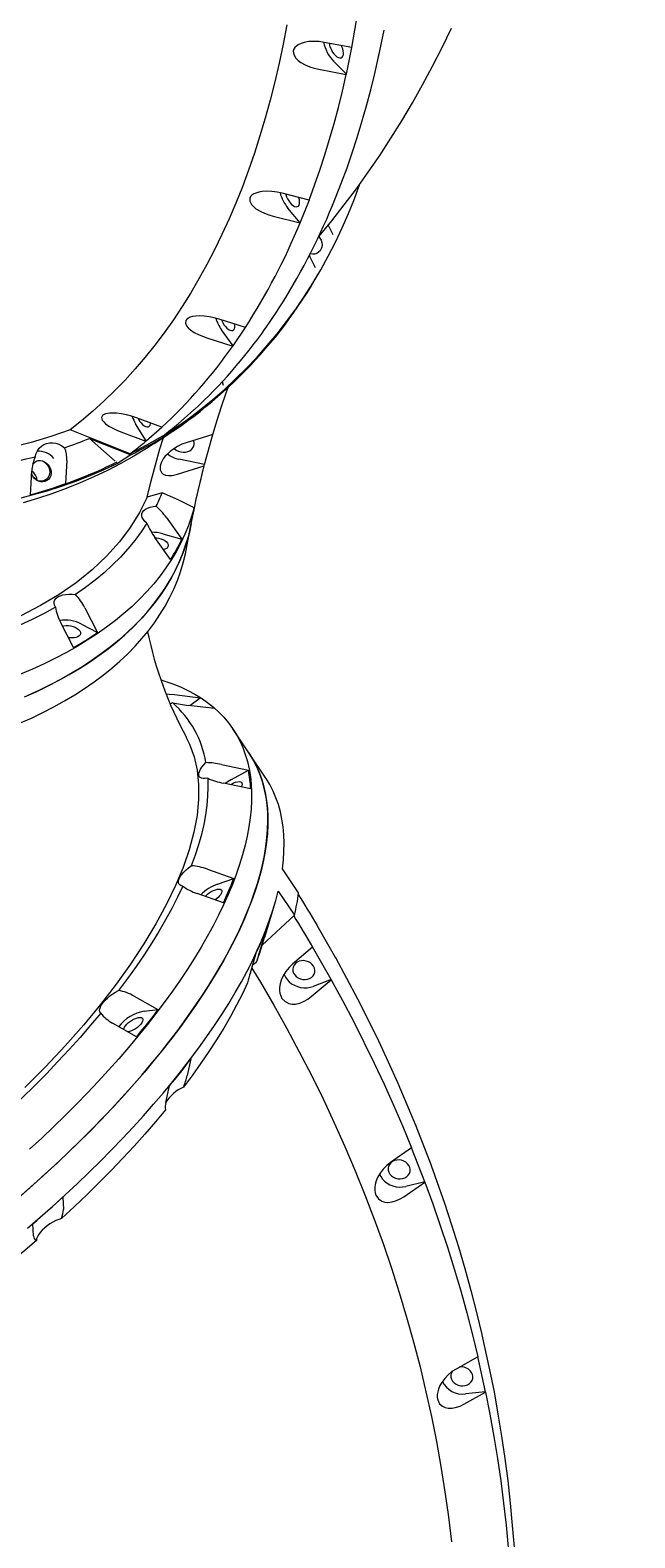
# Model space of a CAD drawing. Units: millimetres. Extents: x -7124 to 6246, y -7067 to 7308.
# Drawn here: x -1018 to -582, y -3734 to -2648 of the extents above; entities that cross this region are included whole.
import ezdxf

# ---------------------------------------------------------------- set-up
doc = ezdxf.new("R2010")
doc.units = ezdxf.units.MM
doc.styles.add('SLDTEXTSTYLE0', font='TXT', dxfattribs={"width": 0.75})
doc.dimstyles.new('SLDDIMSTYLE0', dxfattribs={"dimtxt": 3.5, "dimasz": 3.302, "dimexe": 0, "dimexo": 0.0625, "dimgap": 0.875, "dimtad": 1, "dimrnd": 1e-09, "dimzin": 12, "dimdsep": 46, "dimtxsty": 'SLDTEXTSTYLE0', "dimsah": 1, "dimcen": 0.09, "dimadec": 0, "dimazin": 3, "dimtfac": 1, "dimtofl": 0, "dimtmove": 0, "dimatfit": 3, "dimfxl": 0, "dimfrac": 2, "dimtolj": 1, "dimtzin": 12, "dimarcsym": 0})

# ---------------------------------------------------------------- blocks, each defined once
blk = doc.blocks.new('_D')
at = {"color": 7, "linetype": 'Continuous', "lineweight": 0}
for p, q in [((86, 5393.8), (-7120.9, 5393.8)), ((-7119.9, -5233.6), (-7119.9, 5393.8)), ((-1484, -5233.6), (-7120.9, -5233.6))]:
    blk.add_line(p, q, dxfattribs=at)
for points in [[(-7119.9, 5393.8), (-7120.4, 5390.5), (-7119.4, 5390.5)], [(-7119.9, -5233.6), (-7119.4, -5230.3), (-7120.4, -5230.3)]]:
    blk.add_solid(points, dxfattribs=at)
at = {"color": 7, "linetype": 'Continuous', "lineweight": 0, "insert": (-7124.4, -339.2, 0.1), "char_height": 3.5, "attachment_point": 1, "rotation": 90, "style": 'SLDTEXTSTYLE0'}
blk.add_mtext('10627,38', dxfattribs=at)

msp = doc.modelspace()

# ---------------------------------------------------------------- linework, layer by layer
at = {"color": 7, "linetype": 'Continuous', "lineweight": 15}
for p, q in [((-762.695, -2647.555), (-766.698, -2666.96)), ((-785.821, -2660.027), (-805.592, -2656.334)), ((-789.681, -2679.36), (-785.677, -2659.956)), ((-785.677, -2659.956), (-785.821, -2660.027)), ((-789.681, -2679.36), (-798.896, -2669.966)), ((-766.698, -2666.96), (-766.464, -2666.823)), ((-766.464, -2666.823), (-766.307, -2665.065)), ((-809.595, -2675.739), (-789.824, -2679.432)), ((-789.824, -2679.432), (-789.681, -2679.36)), ((-793.368, -2757.457), (-799.958, -2773.997)), ((-793.133, -2757.319), (-793.368, -2757.457)), ((-816.494, -2769.928), (-835.903, -2765.008)), ((-822.94, -2786.397), (-831.794, -2775.775)), ((-822.94, -2786.397), (-816.35, -2769.858)), ((-816.35, -2769.858), (-816.494, -2769.928)), ((-799.958, -2773.997), (-799.723, -2773.859)), ((-799.723, -2773.859), (-799.659, -2773.247)), ((-842.492, -2781.548), (-823.083, -2786.468)), ((-823.083, -2786.468), (-822.94, -2786.397)), ((-802.804, -2788.015), (-799.509, -2794.792)), ((-815.694, -2811.022), (-816.27, -2809.513)), ((-811.954, -2818.715), (-815.694, -2811.022)), ((-862.452, -2861.729), (-881.328, -2855.788)), ((-839.327, -2849.258), (-848.375, -2862.611)), ((-839.092, -2849.119), (-839.327, -2849.258)), ((-871.357, -2875.012), (-879.677, -2863.368)), ((-871.357, -2875.012), (-862.309, -2861.659)), ((-862.309, -2861.659), (-862.452, -2861.729)), ((-848.375, -2862.611), (-848.139, -2862.472)), ((-848.139, -2862.472), (-848.106, -2862.215)), ((-890.375, -2869.141), (-871.5, -2875.082)), ((-871.5, -2875.082), (-871.357, -2875.012)), ((-879.11, -2900.578), (-878.567, -2903.366)), ((-878.081, -2906.786), (-877.841, -2907.09)), ((-877.953, -2906.517), (-877.841, -2907.09)), ((-899.677, -2921.172), (-911.007, -2931.078)), ((-899.442, -2921.032), (-899.677, -2921.172)), ((-898.531, -2920.627), (-898.61, -2920.221)), ((-933.989, -2943.479), (-941.612, -2931.041)), ((-922.802, -2933.642), (-940.982, -2926.907)), ((-911.007, -2931.078), (-910.771, -2930.939)), ((-903.646, -2927.522), (-902.711, -2926.831)), ((-897.906, -2923.836), (-898.016, -2923.269)), ((-945.574, -2952.676), (-988.858, -2935.512)), ((-974.889, -2941.614), (-945.171, -2953.387)), ((-956.338, -2958.118), (-974.889, -2941.614)), ((-952.311, -2936.813), (-934.132, -2943.549)), ((-933.989, -2943.479), (-922.66, -2933.572)), ((-931.31, -2946.992), (-921.81, -2940.777)), ((-928.212, -2945.36), (-918.713, -2939.146)), ((-922.66, -2933.572), (-922.802, -2933.642)), ((-921.81, -2940.777), (-921.597, -2939.595)), ((-885.886, -2938.724), (-905.269, -2944.739)), ((-891.91, -2960.505), (-885.913, -2938.732)), ((-945.171, -2953.387), (-954.67, -2959.602)), ((-934.132, -2943.549), (-933.989, -2943.479)), ((-991.276, -2957.56), (-992.116, -2974.146)), ((-954.67, -2959.602), (-955.418, -2958.937)), ((-911.526, -2967.456), (-892.144, -2961.441)), ((-891.91, -2960.505), (-910.478, -2956.694)), ((-892.144, -2961.441), (-891.91, -2960.505)), ((-1017.341, -2982.392), (-1016.474, -2965.247)), ((-1012.633, -2971.615), (-1014.747, -2970.093)), ((-992.267, -2974.381), (-992.144, -2974.705)), ((-992.122, -2974.277), (-992.144, -2974.705)), ((-922.561, -2980.914), (-933.382, -2983.992)), ((-903.116, -3010.347), (-899.507, -2991.555)), ((-919.642, -2998.485), (-908.34, -3014.315)), ((-905.152, -3022.084), (-901.464, -3002.988)), ((-901.485, -3002.999), (-903.116, -3010.347)), ((-916.372, -3028.834), (-927.674, -3013.003)), ((-921.935, -3010.358), (-908.34, -3014.315)), ((-978.279, -3063.6), (-969.107, -3081.561)), ((-986.404, -3092.367), (-995.575, -3074.406)), ((-980.572, -3075.474), (-969.107, -3081.561)), ((-989.22, -3085.204), (-990.207, -3085.035)), ((-913.654, -3126.204), (-895.075, -3128.449)), ((-914.892, -3132.017), (-916.792, -3132.74)), ((-884.808, -3136.239), (-903.386, -3133.994)), ((-902.52, -3134.099), (-895.075, -3128.449)), ((-859.893, -3168.158), (-871.588, -3150.748)), ((-848.198, -3185.569), (-859.893, -3168.158)), ((-879.794, -3176.478), (-860.223, -3180.512)), ((-872.523, -3187.304), (-860.223, -3180.512)), ((-858.682, -3193.985), (-878.254, -3189.951)), ((-889.904, -3251.896), (-870.822, -3258.537)), ((-824.096, -3269.07), (-835.791, -3251.659)), ((-882.632, -3262.721), (-870.822, -3258.537)), ((-838.801, -3267.661), (-827.106, -3285.071)), ((-878.194, -3276.068), (-897.275, -3269.426)), ((-848.545, -3300.872), (-841.963, -3279.28)), ((-827.106, -3285.071), (-850.335, -3306.702)), ((-846.991, -3294.015), (-851.528, -3309.026)), ((-850.335, -3306.702), (-848.607, -3300.854)), ((-811.051, -3292.139), (-811.063, -3292.233)), ((-811.063, -3292.233), (-797.636, -3315.702)), ((-858.9, -3326.556), (-854.362, -3311.546)), ((-814.061, -3308.141), (-828.436, -3320.284)), ((-814.02, -3307.972), (-814.061, -3308.141)), ((-800.593, -3331.441), (-814.02, -3307.972)), ((-797.636, -3315.702), (-797.624, -3315.609)), ((-815.009, -3343.753), (-800.634, -3331.61)), ((-800.593, -3331.441), (-813.62, -3336.363)), ((-800.634, -3331.61), (-800.593, -3331.441)), ((-942.762, -3343.36), (-925.595, -3353.114)), ((-935.49, -3354.186), (-925.595, -3353.114)), ((-940.99, -3372.587), (-958.156, -3362.834)), ((-901.763, -3388.592), (-904.386, -3400.49)), ((-919.781, -3419.964), (-917.158, -3408.066)), ((-739.685, -3436.74), (-739.697, -3436.834)), ((-739.697, -3436.834), (-730.112, -3461.477)), ((-742.695, -3452.741), (-757.856, -3463.241)), ((-742.654, -3452.573), (-742.695, -3452.741)), ((-733.068, -3477.216), (-742.654, -3452.573)), ((-730.112, -3461.477), (-730.1, -3461.383)), ((-748.27, -3487.884), (-733.11, -3477.384)), ((-733.068, -3477.216), (-746.882, -3480.494)), ((-733.11, -3477.384), (-733.068, -3477.216)), ((-994.103, -3488.313), (-993.618, -3496.969)), ((-1015.179, -3516.037), (-1015.664, -3507.381)), ((-691.975, -3587.216), (-691.987, -3587.311)), ((-691.987, -3587.311), (-686.429, -3612.647)), ((-694.985, -3603.216), (-710.662, -3612.01)), ((-694.943, -3603.05), (-694.985, -3603.216)), ((-689.386, -3628.387), (-694.943, -3603.05)), ((-686.429, -3612.647), (-686.418, -3612.553)), ((-705.105, -3637.347), (-689.428, -3628.553)), ((-689.386, -3628.387), (-703.717, -3629.957)), ((-689.428, -3628.553), (-689.386, -3628.387))]:
    msp.add_line(p, q, dxfattribs=at)
at = {"color": 7, "linetype": 'Continuous', "lineweight": 15, "flags": 128}
for points in [[(-785.821, -2660.027), (-783.529, -2647.611), (-781.412, -2635.023), (-779.468, -2622.267), (-777.698, -2609.345), (-776.103, -2596.261), (-774.683, -2583.016), (-773.439, -2569.613), (-772.369, -2556.056)], [(-832.568, -2643.635), (-835.24, -2657.561), (-838.138, -2671.257), (-841.262, -2684.72), (-844.61, -2697.946), (-848.181, -2710.931), (-851.975, -2723.671), (-855.99, -2736.163), (-860.225, -2748.404), (-864.679, -2760.389), (-869.351, -2772.115), (-874.239, -2783.579), (-879.342, -2794.778), (-884.659, -2805.709), (-890.188, -2816.368), (-895.927, -2826.752), (-901.875, -2836.858), (-908.03, -2846.684), (-914.39, -2856.227), (-920.954, -2865.483), (-927.719, -2874.451), (-934.684, -2883.128), (-941.847, -2891.511), (-949.206, -2899.598), (-956.758, -2907.386), (-964.502, -2914.874), (-972.434, -2922.059), (-980.554, -2928.939), (-988.858, -2935.512)], [(-810.199, -2796.965), (-809.321, -2795.943), (-800.166, -2784.805), (-791.221, -2773.421), (-782.49, -2761.792), (-773.975, -2749.919), (-765.679, -2737.801), (-757.605, -2725.441), (-749.755, -2712.838), (-742.132, -2699.992), (-734.738, -2686.903), (-727.577, -2673.572), (-720.651, -2659.997), (-713.964, -2646.178)], [(-805.592, -2656.334), (-809.347, -2655.806), (-813.101, -2655.628), (-816.649, -2655.816), (-820.025, -2656.393), (-822.308, -2657.09), (-824.348, -2658.037), (-825.729, -2658.978), (-826.831, -2660.08), (-827.594, -2661.338), (-827.966, -2662.704), (-827.626, -2665.206), (-826.154, -2667.662), (-824.502, -2669.329), (-822.504, -2670.833), (-819.406, -2672.585), (-815.991, -2674.016), (-812.843, -2675.001), (-809.595, -2675.739)], [(-801.219, -2660.264), (-800.52, -2661.83), (-799.651, -2663.323), (-798.654, -2664.672), (-797.574, -2665.816), (-796.462, -2666.7), (-795.371, -2667.283), (-794.351, -2667.538), (-793.45, -2667.453), (-792.71, -2667.031), (-792.165, -2666.293), (-791.842, -2665.274), (-791.755, -2664.02), (-791.908, -2662.59), (-792.295, -2661.052), (-792.896, -2659.476), (-793.333, -2658.575)], [(-793.133, -2757.319), (-789.209, -2746.672), (-785.452, -2735.831), (-781.863, -2724.797), (-778.443, -2713.573), (-775.192, -2702.161), (-772.111, -2690.563), (-769.202, -2678.783), (-766.464, -2666.823)], [(-816.494, -2769.928), (-812.569, -2759.282), (-808.812, -2748.44), (-805.223, -2737.406), (-801.803, -2726.182), (-798.552, -2714.77), (-795.472, -2703.172), (-792.562, -2691.392), (-789.824, -2679.432)], [(-921.644, -2939.856), (-921.446, -2939.73), (-912.252, -2933.63), (-903.263, -2927.238), (-894.487, -2920.557), (-885.929, -2913.594), (-877.598, -2906.354), (-869.501, -2898.842), (-861.643, -2891.065), (-854.031, -2883.03), (-846.672, -2874.742), (-839.57, -2866.209), (-832.733, -2857.437), (-826.166, -2848.434), (-819.873, -2839.207), (-813.861, -2829.763), (-808.133, -2820.111), (-802.696, -2810.257), (-797.552, -2800.21), (-792.707, -2789.979), (-788.163, -2779.571), (-783.926, -2768.994), (-779.998, -2758.259)], [(-835.903, -2765.008), (-839.612, -2764.225), (-843.366, -2763.747), (-846.961, -2763.605), (-850.433, -2763.818), (-852.822, -2764.228), (-854.999, -2764.878), (-856.512, -2765.579), (-857.767, -2766.444), (-858.7, -2767.473), (-859.255, -2768.63), (-859.244, -2770.835), (-858.087, -2773.097), (-856.645, -2774.689), (-854.834, -2776.168), (-851.948, -2777.959), (-848.701, -2779.498), (-845.664, -2780.625), (-842.492, -2781.548)], [(-833.391, -2765.645), (-833.32, -2765.939), (-832.823, -2767.505)], [(-832.823, -2767.505), (-832.124, -2769.071), (-831.256, -2770.564), (-830.258, -2771.914), (-829.178, -2773.057), (-828.067, -2773.941), (-826.975, -2774.524), (-825.955, -2774.779), (-825.054, -2774.694), (-824.314, -2774.273), (-823.77, -2773.535), (-823.446, -2772.515), (-823.359, -2771.261), (-823.513, -2769.831), (-823.899, -2768.293), (-823.988, -2768.022)], [(-809.565, -2796.238), (-808.715, -2797.288), (-807.872, -2798.794), (-807.339, -2800.414), (-807.143, -2802.073), (-807.292, -2803.693), (-807.78, -2805.198), (-808.583, -2806.519), (-809.665, -2807.593), (-810.974, -2808.37), (-812.449, -2808.814), (-814.021, -2808.904), (-815.618, -2808.635), (-815.762, -2808.593)], [(-881.328, -2855.788), (-884.958, -2854.785), (-888.676, -2854.037), (-892.283, -2853.588), (-895.817, -2853.45), (-898.286, -2853.578), (-900.577, -2853.927), (-902.205, -2854.381), (-903.596, -2854.996), (-904.687, -2855.779), (-905.414, -2856.704), (-905.723, -2858.566), (-904.884, -2860.58), (-903.661, -2862.055), (-902.048, -2863.468), (-899.396, -2865.244), (-896.344, -2866.84), (-893.442, -2868.071), (-890.375, -2869.141)], [(-879.609, -2856.332), (-879.477, -2856.692), (-878.778, -2858.258), (-877.909, -2859.751), (-876.912, -2861.1), (-875.832, -2862.244), (-874.72, -2863.128), (-873.629, -2863.711), (-872.609, -2863.966), (-871.708, -2863.88), (-870.968, -2863.459), (-870.423, -2862.721), (-870.1, -2861.701), (-870.013, -2860.447), (-870.115, -2859.328)], [(-885.886, -2938.724), (-882.804, -2928.532), (-879.606, -2918.55), (-876.294, -2908.784), (-874.957, -2904.996)], [(-940.982, -2926.907), (-944.5, -2925.725), (-948.15, -2924.742), (-951.733, -2924.014), (-955.292, -2923.545), (-957.816, -2923.4), (-960.194, -2923.452), (-961.918, -2923.655), (-963.427, -2924.013), (-964.659, -2924.538), (-965.546, -2925.215), (-966.16, -2926.691), (-965.636, -2928.407), (-964.635, -2929.725), (-963.228, -2931.033), (-960.827, -2932.74), (-957.99, -2934.342), (-955.247, -2935.634), (-952.311, -2936.813)], [(-939.678, -2927.446), (-939.573, -2927.653), (-938.704, -2929.146), (-937.707, -2930.496), (-936.627, -2931.64), (-935.515, -2932.524), (-934.424, -2933.107), (-933.404, -2933.361), (-932.503, -2933.276), (-931.763, -2932.855), (-931.218, -2932.117), (-930.895, -2931.097), (-930.838, -2930.685)], [(-988.858, -2935.512), (-1002.804, -2940.352), (-1017.004, -2944.546), (-1031.533, -2948.109)], [(-922.213, -2940.066), (-933.756, -2946.597), (-945.574, -2952.676)], [(-933.382, -2983.992), (-930.415, -2972.158), (-927.302, -2960.562), (-924.043, -2949.211), (-921.549, -2941.001)], [(-907.349, -2951.594), (-905.633, -2951.513), (-903.997, -2951.142), (-902.517, -2950.5), (-901.263, -2949.617), (-900.294, -2948.533), (-899.655, -2947.3), (-899.376, -2945.975), (-899.469, -2944.62), (-899.931, -2943.299), (-900.027, -2943.116)], [(-928.212, -2945.36), (-933.695, -2948.871), (-942.937, -2954.456), (-952.359, -2959.741), (-961.954, -2964.722), (-971.713, -2969.394), (-981.63, -2973.753), (-991.696, -2977.797), (-1001.903, -2981.522), (-1012.244, -2984.925), (-1022.709, -2988.004)], [(-1013.901, -2954.79), (-1013.313, -2952.582), (-1012.373, -2950.554), (-1011.108, -2948.762), (-1009.552, -2947.254), (-1007.747, -2946.073), (-1005.744, -2945.249), (-1003.595, -2944.806), (-1001.361, -2944.756), (-999.103, -2945.1), (-996.881, -2945.828), (-994.758, -2946.922), (-992.79, -2948.35)], [(-905.269, -2944.739), (-908.324, -2945.88), (-911.436, -2947.432), (-914.146, -2949.124), (-916.765, -2951.115), (-918.693, -2952.875), (-920.444, -2954.785), (-921.711, -2956.466), (-922.753, -2958.186), (-923.519, -2959.908), (-923.973, -2961.563), (-923.955, -2964.227), (-922.906, -2966.309), (-921.676, -2967.328), (-920.136, -2967.999), (-917.837, -2968.38), (-915.26, -2968.279), (-911.526, -2967.456)], [(-954.67, -2959.602), (-964.574, -2964.251), (-974.636, -2968.58), (-984.849, -2972.586), (-995.204, -2976.265), (-1005.692, -2979.614), (-1016.306, -2982.631), (-1027.037, -2985.313)], [(-1015.819, -2960.179), (-1015.666, -2959.971), (-1014.605, -2958.893), (-1013.318, -2958.113), (-1011.866, -2957.667), (-1010.316, -2957.577), (-1008.742, -2957.846), (-1007.216, -2958.463), (-1005.81, -2959.397), (-1004.59, -2960.607), (-1003.612, -2962.034), (-1002.923, -2963.612), (-1002.555, -2965.268)], [(-1008.235, -2958.111), (-1007.545, -2958.517), (-1006.21, -2959.591), (-1005.094, -2960.912), (-1004.25, -2962.417), (-1003.718, -2964.038), (-1003.522, -2965.697), (-1003.671, -2967.317), (-1004.159, -2968.822), (-1004.962, -2970.143), (-1006.043, -2971.217), (-1007.352, -2971.994), (-1008.828, -2972.438), (-1010.4, -2972.528), (-1011.937, -2972.276)], [(-903.116, -3010.347), (-901.875, -3004.044), (-900.597, -2997.794), (-899.28, -2991.597), (-897.927, -2985.454), (-896.536, -2979.366), (-895.109, -2973.334), (-893.644, -2967.359), (-892.144, -2961.441)], [(-1002.555, -2965.268), (-1002.525, -2966.924), (-1002.833, -2968.502), (-1003.467, -2969.929), (-1004.396, -2971.138), (-1005.577, -2972.073), (-1006.955, -2972.69), (-1008.464, -2972.959), (-1010.036, -2972.869), (-1011.595, -2972.423), (-1013.069, -2971.643), (-1014.39, -2970.565), (-1015.496, -2969.239), (-1016.334, -2967.727), (-1016.677, -2966.808)], [(-901.459, -3003.005), (-901.047, -3000.845), (-899.496, -2993.147), (-897.917, -2985.71), (-896.313, -2978.54), (-894.691, -2971.641), (-893.057, -2965.018), (-893.049, -2964.987)], [(-933.382, -2983.992), (-938.829, -2995.097), (-945.466, -3005.864), (-953.264, -3016.246), (-962.485, -3026.499), (-972.895, -3036.293), (-984.444, -3045.579), (-996.737, -3054.094), (-1010.052, -3062.089), (-1024.329, -3069.525)], [(-899.507, -2991.555), (-910.962, -2985.998), (-922.561, -2980.914)], [(-899.507, -2991.555), (-901.36, -2998.003), (-903.562, -3004.372), (-906.109, -3010.657), (-908.999, -3016.852), (-912.231, -3022.953), (-915.802, -3028.954), (-919.709, -3034.852), (-923.948, -3040.64), (-928.517, -3046.314), (-933.411, -3051.87), (-938.627, -3057.303), (-944.161, -3062.609), (-950.007, -3067.784), (-956.161, -3072.823), (-962.618, -3077.721), (-969.373, -3082.476), (-976.421, -3087.084), (-983.755, -3091.54), (-991.371, -3095.841), (-999.26, -3099.983), (-1007.418, -3103.964), (-1015.837, -3107.779), (-1024.511, -3111.427)], [(-933.478, -3002.699), (-934.932, -3001.422), (-936.041, -3000.074), (-936.776, -2998.694), (-937.116, -2997.319), (-937.051, -2995.987), (-936.584, -2994.734), (-935.727, -2993.595), (-934.505, -2992.6), (-932.949, -2991.777), (-931.103, -2991.148), (-929.017, -2990.73), (-926.749, -2990.536)], [(-933.478, -3002.699), (-937.644, -3008.997), (-942.209, -3015.163), (-947.169, -3021.191), (-952.52, -3027.076), (-958.255, -3032.81), (-964.369, -3038.388), (-970.855, -3043.805), (-977.707, -3049.055), (-984.918, -3054.132)], [(-902.236, -3006.684), (-902.015, -3005.68), (-901.464, -3002.988)], [(-1021.818, -3127.867), (-1013.319, -3124.091), (-1005.08, -3120.148), (-997.109, -3116.043), (-989.411, -3111.778), (-981.993, -3107.356), (-974.861, -3102.781), (-968.02, -3098.058), (-961.477, -3093.189), (-955.236, -3088.179), (-949.304, -3083.032), (-943.683, -3077.752), (-938.38, -3072.344), (-933.398, -3066.811), (-928.742, -3061.158), (-924.415, -3055.39), (-920.42, -3049.511), (-916.762, -3043.527), (-913.442, -3037.442), (-910.465, -3031.261), (-907.831, -3024.989), (-905.544, -3018.632), (-903.604, -3012.194), (-903.116, -3010.347)], [(-903.116, -3010.347), (-904.956, -3016.807), (-907.144, -3023.188), (-909.68, -3029.485), (-912.56, -3035.692), (-915.782, -3041.805), (-919.344, -3047.818), (-923.243, -3053.727), (-927.476, -3059.527), (-932.039, -3065.213), (-936.929, -3070.781), (-942.141, -3076.225), (-947.671, -3081.542), (-953.516, -3086.728), (-959.669, -3091.777), (-966.127, -3096.686), (-972.883, -3101.452), (-979.933, -3106.069), (-987.27, -3110.534), (-994.889, -3114.845), (-1002.783, -3118.996), (-1010.947, -3122.985), (-1019.372, -3126.809)], [(-927.526, -3013.163), (-926.805, -3013.2), (-925.097, -3013.433), (-923.43, -3013.862), (-921.88, -3014.467), (-920.521, -3015.219), (-919.415, -3016.083), (-918.616, -3017.018), (-918.159, -3017.982), (-918.066, -3018.929), (-918.343, -3019.815), (-918.975, -3020.597), (-919.933, -3021.241), (-921.172, -3021.715), (-921.402, -3021.776)], [(-1025.238, -3146.848), (-1016.758, -3143.072), (-1008.538, -3139.13), (-1000.584, -3135.025), (-992.904, -3130.762), (-985.503, -3126.342), (-978.387, -3121.77), (-971.562, -3117.049), (-965.034, -3112.184), (-958.808, -3107.178), (-952.888, -3102.035), (-947.281, -3096.76), (-941.99, -3091.356), (-937.019, -3085.829), (-932.373, -3080.182), (-928.056, -3074.42), (-924.07, -3068.549), (-920.42, -3062.571), (-917.107, -3056.494), (-914.136, -3050.32), (-911.507, -3044.056), (-909.224, -3037.707), (-907.289, -3031.277), (-905.702, -3024.772), (-905.152, -3022.084)], [(-999.409, -3063.185), (-1000.101, -3061.804), (-1000.397, -3060.432), (-1000.289, -3059.106), (-999.779, -3057.864), (-998.881, -3056.739), (-997.62, -3055.761), (-996.031, -3054.958), (-994.156, -3054.352), (-992.048, -3053.958), (-989.763, -3053.788), (-987.365, -3053.846), (-984.918, -3054.132)], [(-999.409, -3063.185), (-1007.609, -3067.736), (-1016.138, -3072.096), (-1024.985, -3076.259), (-1034.143, -3080.222), (-1043.601, -3083.98), (-1053.35, -3087.529), (-1063.38, -3090.866), (-1073.68, -3093.987), (-1084.24, -3096.89)], [(-994.327, -3076.879), (-993.291, -3076.614), (-991.742, -3076.433), (-990.074, -3076.459), (-988.367, -3076.693), (-986.699, -3077.122), (-985.149, -3077.726), (-983.79, -3078.478), (-982.685, -3079.342), (-981.885, -3080.278), (-981.428, -3081.242), (-981.335, -3082.189), (-981.612, -3083.074), (-982.244, -3083.857), (-983.202, -3084.5), (-984.442, -3084.974), (-985.905, -3085.257), (-987.523, -3085.334), (-989.22, -3085.204), (-989.22, -3085.204)], [(-923.224, -3115.618), (-920.551, -3116.444), (-914.739, -3118.459), (-909.188, -3120.7), (-903.903, -3123.164), (-898.888, -3125.85), (-894.147, -3128.754), (-889.684, -3131.876), (-885.503, -3135.212), (-881.606, -3138.76), (-877.998, -3142.517), (-874.681, -3146.479), (-871.658, -3150.644), (-868.932, -3155.007), (-866.503, -3159.567), (-864.376, -3164.318), (-862.55, -3169.258), (-861.028, -3174.381), (-859.811, -3179.684), (-858.9, -3185.163), (-858.295, -3190.813), (-857.997, -3196.63), (-858.007, -3202.608), (-858.325, -3208.744), (-858.949, -3215.031), (-859.88, -3221.465), (-861.117, -3228.041), (-862.658, -3234.754), (-864.503, -3241.597), (-866.65, -3248.565), (-869.098, -3255.653), (-871.844, -3262.856), (-874.886, -3270.166), (-878.222, -3277.578), (-881.848, -3285.087), (-885.763, -3292.685), (-889.962, -3300.368), (-894.443, -3308.128), (-899.202, -3315.96), (-904.234, -3323.856), (-909.537, -3331.811), (-915.105, -3339.819), (-920.934, -3347.872), (-927.019, -3355.964), (-933.356, -3364.088), (-939.938, -3372.239), (-946.762, -3380.409), (-953.821, -3388.592), (-961.11, -3396.78), (-968.622, -3404.968), (-976.352, -3413.149), (-984.294, -3421.317), (-992.44, -3429.463), (-1000.784, -3437.583), (-1009.32, -3445.669), (-1018.041, -3453.715)], [(-919.612, -3125.649), (-917.543, -3125.795), (-913.654, -3126.204)], [(-905.19, -3157.143), (-902.706, -3161.888), (-899.381, -3171.091), (-897.249, -3180.654), (-896.188, -3190.832), (-896.205, -3201.576), (-897.353, -3213.203), (-899.64, -3225.377), (-903.055, -3238.036), (-907.43, -3250.725), (-912.844, -3263.811), (-919.271, -3277.234), (-926.929, -3291.365), (-935.624, -3305.786), (-945.313, -3320.426), (-955.677, -3334.85), (-966.934, -3349.415), (-979.034, -3364.054), (-992.333, -3379.157), (-1006.46, -3394.266), (-1021.348, -3409.309)], [(-1026.126, -3488.635), (-1017.11, -3480.776), (-1008.26, -3472.863), (-999.582, -3464.903), (-991.084, -3456.902), (-982.772, -3448.867), (-974.653, -3440.803), (-966.733, -3432.718), (-959.019, -3424.617), (-951.517, -3416.507), (-944.233, -3408.395), (-937.173, -3400.287), (-930.341, -3392.19), (-923.745, -3384.11), (-917.388, -3376.053), (-911.276, -3368.025), (-905.414, -3360.034), (-899.807, -3352.086), (-894.458, -3344.186), (-889.373, -3336.342), (-884.555, -3328.559), (-880.009, -3320.844), (-875.737, -3313.202), (-871.743, -3305.64), (-868.031, -3298.165), (-864.602, -3290.781), (-861.461, -3283.494), (-858.609, -3276.311), (-856.05, -3269.238), (-853.783, -3262.279), (-851.813, -3255.44), (-850.14, -3248.728), (-848.765, -3242.146), (-847.69, -3235.701), (-846.915, -3229.398), (-846.442, -3223.241), (-846.27, -3217.236), (-846.399, -3211.386), (-846.83, -3205.698), (-847.562, -3200.175), (-848.595, -3194.822), (-849.928, -3189.643), (-851.559, -3184.642), (-853.487, -3179.824), (-855.712, -3175.191), (-858.23, -3170.748), (-859.893, -3168.158)], [(-859.893, -3168.158), (-857.279, -3172.344), (-854.843, -3176.907), (-852.708, -3181.662), (-850.876, -3186.605), (-849.348, -3191.733), (-848.126, -3197.042), (-847.211, -3202.526), (-846.603, -3208.182), (-846.303, -3214.005), (-846.312, -3219.991), (-846.628, -3226.134), (-847.252, -3232.429), (-848.184, -3238.872), (-849.422, -3245.456), (-850.966, -3252.178), (-852.815, -3259.03), (-854.966, -3266.008), (-857.418, -3273.107), (-860.17, -3280.319), (-863.218, -3287.64), (-866.561, -3295.063), (-870.196, -3302.582), (-874.119, -3310.192), (-878.327, -3317.886), (-882.818, -3325.657), (-887.588, -3333.5), (-892.632, -3341.408), (-897.946, -3349.375), (-903.527, -3357.394), (-909.369, -3365.458), (-915.468, -3373.562), (-921.819, -3381.698), (-928.416, -3389.86), (-935.255, -3398.041), (-942.33, -3406.235), (-949.635, -3414.435), (-957.164, -3422.633), (-964.911, -3430.825), (-972.87, -3439.002), (-981.034, -3447.159), (-989.396, -3455.288), (-997.951, -3463.384), (-1006.69, -3471.438), (-1015.606, -3479.446), (-1024.694, -3487.4)], [(-889.62, -3186.489), (-891.382, -3186.736), (-892.921, -3186.715), (-894.195, -3186.428), (-895.169, -3185.881), (-895.816, -3185.091), (-896.12, -3184.078), (-896.07, -3182.87), (-895.67, -3181.501), (-894.929, -3180.008), (-893.868, -3178.431), (-892.517, -3176.814), (-890.911, -3175.201)], [(-889.62, -3186.489), (-889.465, -3192.785), (-889.679, -3199.272), (-890.263, -3205.944), (-891.215, -3212.793), (-892.535, -3219.814), (-894.222, -3226.997), (-896.274, -3234.338), (-898.688, -3241.826), (-901.462, -3249.456)], [(-873.085, -3190.991), (-872.484, -3190.629), (-870.995, -3189.857), (-869.541, -3189.281), (-868.19, -3188.927), (-867.006, -3188.813), (-866.044, -3188.943), (-865.348, -3189.311), (-864.952, -3189.9), (-864.874, -3190.683), (-865.118, -3191.623), (-865.569, -3192.51)], [(-835.791, -3251.659), (-835.079, -3245.321), (-834.675, -3239.134), (-834.579, -3233.104), (-834.791, -3227.234), (-835.312, -3221.53), (-836.139, -3215.996), (-837.274, -3210.637), (-838.715, -3205.457), (-840.46, -3200.46), (-842.509, -3195.651), (-844.86, -3191.034), (-847.511, -3186.611), (-848.198, -3185.569)], [(-907.638, -3264.143), (-908.881, -3263.827), (-909.821, -3263.253), (-910.431, -3262.437), (-910.697, -3261.402), (-910.609, -3260.175), (-910.171, -3258.791), (-909.394, -3257.287), (-908.3, -3255.703), (-906.919, -3254.085), (-905.288, -3252.475), (-903.453, -3250.918), (-901.462, -3249.456)], [(-1019.599, -3510.463), (-1010.395, -3502.552), (-1001.355, -3494.582), (-992.488, -3486.56), (-983.801, -3478.493), (-975.301, -3470.388), (-966.994, -3462.25), (-958.888, -3454.087), (-950.989, -3445.905), (-943.303, -3437.71), (-935.837, -3429.51), (-928.597, -3421.312), (-921.589, -3413.121), (-914.818, -3404.945), (-908.29, -3396.789), (-902.01, -3388.662), (-895.984, -3380.569), (-890.216, -3372.516), (-884.711, -3364.512), (-879.473, -3356.561), (-874.507, -3348.671), (-869.816, -3340.848), (-865.405, -3333.098), (-861.278, -3325.427), (-857.436, -3317.843), (-853.884, -3310.35), (-850.625, -3302.955), (-847.661, -3295.665), (-844.995, -3288.484), (-842.628, -3281.42), (-840.563, -3274.477), (-838.801, -3267.661)], [(-907.638, -3264.143), (-911.432, -3272.134), (-915.573, -3280.234), (-920.057, -3288.436), (-924.879, -3296.731), (-930.034, -3305.11), (-935.517, -3313.565), (-941.322, -3322.087), (-947.444, -3330.667), (-953.875, -3339.297)], [(-891.37, -3271.518), (-891.046, -3271.168), (-889.858, -3270.054), (-888.505, -3269.007), (-887.05, -3268.075), (-885.56, -3267.304), (-884.106, -3266.728), (-882.755, -3266.374), (-881.571, -3266.259), (-880.609, -3266.389), (-879.913, -3266.757), (-879.518, -3267.347), (-879.44, -3268.13), (-879.683, -3269.069), (-880.237, -3270.122), (-881.075, -3271.239), (-882.159, -3272.367), (-883.436, -3273.454), (-884.189, -3274.008)], [(-824.261, -3270.251), (-823.046, -3272.219), (-821.305, -3275.054), (-819.573, -3277.892), (-817.85, -3280.734), (-816.137, -3283.58), (-814.432, -3286.429), (-812.737, -3289.283), (-811.051, -3292.139)], [(-827.674, -3285.601), (-826.055, -3288.221), (-824.314, -3291.055), (-822.582, -3293.894), (-820.86, -3296.736), (-819.146, -3299.582), (-817.442, -3302.431), (-815.747, -3305.284), (-814.061, -3308.141)], [(-851.528, -3309.026), (-852.704, -3312.857), (-854.07, -3317.193), (-854.682, -3319.098)], [(-857.793, -3323.175), (-851.664, -3333.352), (-841.995, -3349.934), (-832.645, -3366.637), (-823.618, -3383.455), (-814.915, -3400.384), (-806.539, -3417.419), (-798.493, -3434.555), (-790.779, -3451.788), (-783.399, -3469.112), (-776.354, -3486.523), (-769.649, -3504.015), (-763.283, -3521.584), (-757.259, -3539.224), (-751.578, -3556.93), (-746.243, -3574.699), (-741.255, -3592.523), (-736.615, -3610.399), (-732.324, -3628.321), (-728.384, -3646.284), (-724.796, -3664.282), (-721.561, -3682.312), (-718.679, -3700.367), (-716.152, -3718.443), (-713.981, -3736.534)], [(-854.682, -3319.098), (-856.673, -3320.56), (-857.305, -3321.071)], [(-828.436, -3320.284), (-831.027, -3322.771), (-833.334, -3325.619), (-835.224, -3328.679), (-836.7, -3332.003), (-837.449, -3334.57), (-837.856, -3337.201), (-837.888, -3339.296), (-837.629, -3341.334), (-837.048, -3343.26), (-836.154, -3344.985), (-833.93, -3347.321), (-831.089, -3348.697), (-828.785, -3349.106), (-826.415, -3349.062), (-823.209, -3348.39), (-820.083, -3347.124), (-817.475, -3345.608), (-815.009, -3343.753)], [(-820.334, -3317.83), (-822.045, -3317.9), (-823.677, -3318.284), (-825.152, -3318.965), (-826.402, -3319.91), (-827.368, -3321.077), (-828.005, -3322.409), (-828.283, -3323.845), (-828.19, -3325.318), (-827.73, -3326.758), (-826.923, -3328.099), (-825.809, -3329.278), (-824.438, -3330.239), (-822.876, -3330.937), (-821.195, -3331.341), (-819.473, -3331.431), (-817.792, -3331.203), (-816.23, -3330.667), (-814.859, -3329.849), (-813.745, -3328.787), (-812.938, -3327.53), (-812.478, -3326.138), (-812.385, -3324.675), (-812.663, -3323.21), (-813.3, -3321.811), (-814.266, -3320.544), (-815.516, -3319.468), (-816.991, -3318.633), (-818.623, -3318.079), (-820.334, -3317.83)], [(-797.624, -3315.609), (-789.506, -3330.47), (-781.635, -3345.417), (-774.013, -3360.448), (-766.641, -3375.559), (-759.52, -3390.747), (-752.653, -3406.009), (-746.041, -3421.341), (-739.685, -3436.74)], [(-860.858, -3333.785), (-864.652, -3341.776), (-868.793, -3349.877), (-873.277, -3358.079), (-878.099, -3366.373), (-883.254, -3374.752), (-888.737, -3383.207), (-894.542, -3391.729), (-900.663, -3400.309), (-907.095, -3408.939)], [(-834.645, -3327.505), (-834.552, -3327.767), (-833.666, -3329.665), (-832.452, -3331.438), (-830.939, -3333.044), (-829.165, -3334.443), (-827.174, -3335.6), (-825.014, -3336.487), (-822.739, -3337.082), (-820.405, -3337.37), (-818.069, -3337.345), (-815.789, -3337.006), (-813.62, -3336.363)], [(-800.634, -3331.61), (-792.516, -3346.471), (-784.645, -3361.419), (-777.022, -3376.45), (-769.65, -3391.561), (-762.53, -3406.748), (-755.663, -3422.01), (-749.051, -3437.342), (-742.695, -3452.741)], [(-966.773, -3355.612), (-967.347, -3354.771), (-967.574, -3353.714), (-967.448, -3352.468), (-966.972, -3351.069), (-966.16, -3349.554), (-965.033, -3347.964), (-963.623, -3346.345), (-961.968, -3344.738), (-960.113, -3343.189), (-958.109, -3341.74), (-956.01, -3340.431), (-953.875, -3339.297)], [(-966.773, -3355.612), (-974.059, -3364.334), (-981.627, -3373.071), (-989.47, -3381.814), (-997.58, -3390.553), (-1005.948, -3399.28), (-1014.566, -3407.986), (-1023.424, -3416.662), (-1032.515, -3425.299), (-1041.828, -3433.888)], [(-925.595, -3353.114), (-927.441, -3355.539), (-929.31, -3357.967), (-931.202, -3360.398), (-933.115, -3362.831), (-935.051, -3365.267), (-937.009, -3367.705), (-938.988, -3370.145), (-940.99, -3372.587)], [(-950.074, -3367.57), (-949.983, -3366.827), (-949.582, -3365.825), (-948.882, -3364.733), (-947.915, -3363.604), (-946.728, -3362.49), (-945.375, -3361.443), (-943.919, -3360.511), (-942.43, -3359.74), (-940.976, -3359.163), (-939.625, -3358.81), (-938.441, -3358.695), (-937.478, -3358.825), (-936.783, -3359.193), (-936.387, -3359.783), (-936.309, -3360.566), (-936.553, -3361.505), (-937.107, -3362.558), (-937.945, -3363.675), (-939.028, -3364.803), (-940.306, -3365.89), (-941.719, -3366.886), (-943.2, -3367.742), (-944.68, -3368.42), (-946.091, -3368.888), (-947.159, -3369.1)], [(-917.158, -3408.066), (-915.157, -3405.624), (-913.177, -3403.184), (-911.22, -3400.746), (-909.284, -3398.31), (-907.37, -3395.876), (-905.479, -3393.445), (-903.61, -3391.017), (-901.763, -3388.592)], [(-919.993, -3425.254), (-927.279, -3433.976), (-934.847, -3442.713), (-942.69, -3451.456), (-950.8, -3460.195), (-959.168, -3468.923), (-967.786, -3477.629), (-976.644, -3486.305), (-985.735, -3494.941), (-995.048, -3503.53)], [(-757.856, -3463.241), (-760.628, -3465.429), (-763.179, -3468.005), (-765.364, -3470.834), (-767.192, -3473.968), (-768.236, -3476.429), (-768.965, -3478.991), (-769.269, -3481.06), (-769.293, -3483.105), (-768.997, -3485.072), (-768.38, -3486.873), (-766.589, -3489.421), (-764.09, -3491.082), (-761.971, -3491.729), (-759.729, -3491.936), (-756.617, -3491.608), (-753.501, -3490.686), (-750.841, -3489.46), (-748.27, -3487.884)], [(-751.675, -3461.375), (-753.386, -3461.444), (-755.018, -3461.828), (-756.493, -3462.509), (-757.742, -3463.455), (-758.709, -3464.621), (-759.346, -3465.953), (-759.624, -3467.39), (-759.531, -3468.862), (-759.071, -3470.303), (-758.264, -3471.643), (-757.15, -3472.822), (-755.779, -3473.783), (-754.217, -3474.482), (-752.536, -3474.886), (-750.814, -3474.976), (-749.133, -3474.747), (-747.571, -3474.212), (-746.2, -3473.394), (-745.086, -3472.332), (-744.279, -3471.075), (-743.819, -3469.683), (-743.725, -3468.22), (-744.004, -3466.754), (-744.641, -3465.356), (-745.607, -3464.089), (-746.857, -3463.012), (-748.332, -3462.178), (-749.963, -3461.623), (-751.675, -3461.375)], [(-730.1, -3461.383), (-724.414, -3476.941), (-718.989, -3492.555), (-713.826, -3508.221), (-708.926, -3523.936), (-704.289, -3539.696), (-699.918, -3555.498), (-695.813, -3571.339), (-691.975, -3587.216)], [(-765.818, -3471.51), (-765.812, -3471.527), (-764.888, -3473.413), (-763.639, -3475.17), (-762.095, -3476.755), (-760.295, -3478.129), (-758.282, -3479.257), (-756.107, -3480.113), (-753.822, -3480.674), (-751.485, -3480.928), (-749.153, -3480.867), (-746.882, -3480.494)], [(-733.11, -3477.384), (-727.424, -3492.942), (-721.999, -3508.556), (-716.836, -3524.222), (-711.935, -3539.936), (-707.299, -3555.697), (-702.928, -3571.499), (-698.823, -3587.34), (-694.985, -3603.216)], [(-1015.664, -3507.381), (-1012.917, -3505.015), (-1010.184, -3502.644), (-1007.466, -3500.267), (-1004.762, -3497.886), (-1002.074, -3495.499), (-999.402, -3493.108), (-996.745, -3490.713), (-994.103, -3488.313)], [(-995.048, -3503.53), (-997.07, -3504.2), (-999.178, -3505.104), (-1001.314, -3506.217), (-1003.419, -3507.509), (-1005.436, -3508.945), (-1007.31, -3510.485), (-1008.989, -3512.087), (-1010.428, -3513.708), (-1011.587, -3515.303), (-1012.435, -3516.828), (-1012.948, -3518.242), (-1013.112, -3519.506)], [(-1013.112, -3519.506), (-1023.011, -3527.907), (-1033.093, -3536.226), (-1043.35, -3544.456), (-1053.769, -3552.586), (-1064.341, -3560.608), (-1075.054, -3568.515), (-1085.898, -3576.299), (-1096.861, -3583.95), (-1107.932, -3591.462)], [(-710.662, -3612.01), (-713.566, -3613.883), (-716.316, -3616.162), (-718.758, -3618.729), (-720.907, -3621.634), (-722.228, -3623.957), (-723.268, -3626.411), (-723.841, -3628.424), (-724.147, -3630.441), (-724.143, -3632.415), (-723.816, -3634.258), (-722.491, -3636.96), (-720.38, -3638.861), (-718.484, -3639.72), (-716.411, -3640.157), (-713.449, -3640.158), (-710.399, -3639.57), (-707.735, -3638.636), (-705.105, -3637.347)], [(-713.508, -3613.703), (-713.529, -3613.737), (-714.166, -3615.069), (-714.445, -3616.505), (-714.352, -3617.978), (-713.891, -3619.419), (-713.085, -3620.759), (-711.97, -3621.938), (-710.6, -3622.899), (-709.038, -3623.598), (-707.356, -3624.002), (-705.635, -3624.091), (-703.954, -3623.863), (-702.391, -3623.328), (-701.021, -3622.51), (-699.906, -3621.447), (-699.1, -3620.191), (-698.639, -3618.798), (-698.546, -3617.336), (-698.825, -3615.87), (-699.462, -3614.472), (-700.428, -3613.204), (-701.678, -3612.128), (-703.153, -3611.293), (-704.784, -3610.739), (-706.496, -3610.491), (-706.496, -3610.491)], [(-706.496, -3610.491), (-708.207, -3610.56), (-708.387, -3610.587)], [(-686.418, -3612.553), (-683.274, -3628.505), (-680.401, -3644.481), (-677.797, -3660.477), (-675.464, -3676.49), (-673.403, -3692.516), (-671.612, -3708.551), (-670.094, -3724.593), (-668.848, -3740.638)], [(-689.428, -3628.553), (-686.284, -3644.506), (-683.411, -3660.482), (-680.807, -3676.478), (-678.474, -3692.49), (-676.413, -3708.516), (-674.623, -3724.551), (-673.104, -3740.593), (-671.858, -3756.638)]]:
    msp.add_lwpolyline(points, dxfattribs=at)
at = {"color": 7, "linetype": 'Continuous', "lineweight": 15}
for centre, radius, start, end in [((-778.438, -2650.315), 28.368, 192.017521, 223.846302), ((-790.368, -2655.918), 11.689, 185.093731, 201.826663), ((-809.512, -2757.274), 28.962, 194.789905, 219.704714), ((-1235.484, -2593.838), 471.482, 327.21798, 337.553607), ((-1258.846, -2606.447), 471.484, 327.217977, 337.553611), ((-1105.323, -2654.955), 339.95, 300.789026, 330.297233), ((-855.523, -2846.113), 29.684, 197.623641, 215.541382), ((-1145.657, -2653.58), 363.528, 312.632556, 324.926672), ((-1169.019, -2666.189), 363.529, 312.632552, 324.926677), ((-1101.827, -2659.105), 334.165, 307.60681, 312.088932), ((-916.13, -2915.392), 29.904, 200.500068, 211.554931), ((-1119.294, -2681.261), 325.301, 307.289409, 309.867577), ((-1096.836, -2644.697), 320.984, 288.91392, 292.328597), ((-1091.887, -2653.644), 333.724, 296.080496, 300.639448), ((-1011.844, -2965.912), 15.061, 41.103515, 92.679205), ((-1010.977, -2956.068), 19.757, 355.669563, 22.99622), ((-1142.655, -2693.87), 325.302, 307.289394, 309.867582), ((-907.406, -2940.329), 16.651, 228.066398, 259.367367), ((-907.207, -2942.456), 9.139, 224.481414, 269.109208), ((-1101.682, -2624.267), 341.981, 266.845767, 284.873471), ((-1108.594, -2645.745), 348.554, 285.190801, 296.150462), ((-986.948, -2966.967), 29.576, 155.687064, 176.666116), ((-1104.529, -2651.438), 342.246, 284.758855, 289.170131), ((-1021.399, -2972.61), 8.896, 4.083027, 56.07877), ((-1039.347, -2935.809), 125.193, 334.078496, 338.882243), ((-955.378, -3023.283), 43.498, 34.758339, 48.838507), ((-882.893, -2980.992), 55.046, 203.225772, 215.558719), ((-929.592, -3036.472), 27.214, 73.657497, 91.048701), ((-1034.122, -2954.209), 139.405, 327.635077, 334.458587), ((-1013.262, -3081.065), 39.1, 26.530722, 43.539094), ((-960.208, -3056.059), 39.843, 190.303425, 207.419594), ((-992.627, -3098.649), 26.122, 62.517336, 98.151916), ((-1114.719, -2867.739), 258.694, 299.736553, 304.254621), ((-661.754, -3024.459), 277.056, 191.756751, 208.593024), ((-963.02, -3186.994), 73.067, 9.287555, 48.800678), ((-888.818, -3014.764), 120.117, 257.462878, 263.033802), ((-941.192, -3199.888), 85.031, 48.463562, 57.156282), ((-891.865, -3232.554), 57.361, 77.851935, 89.046733), ((-957.594, -3198.471), 99.014, 2.597183, 10.450555), ((-865.876, -3128.917), 62.276, 247.587414, 258.53574), ((-854.975, -3219.022), 36.249, 118.953413, 127.336425), ((-904.828, -3294.001), 44.672, 70.482827, 85.678984), ((-884.56, -3231.68), 39.83, 234.591098, 251.383823), ((-870.812, -3294.623), 34.021, 110.328869, 134.464591), ((-1125.818, -3161.627), 272.79, 335.195865, 339.191038), ((-985.774, -3246.947), 163.184, 346.489226, 352.208565), ((-1101.987, -3197.106), 272.79, 335.195865, 339.191038), ((-1060.349, -3240.007), 220.351, 338.965278, 342.381593), ((-764.413, -3356.031), 98.978, 162.674791, 167.011464), ((-960.263, -3373.997), 35.284, 60.263003, 79.569244), ((-944.254, -3337.495), 28.902, 218.817101, 241.247974), ((-929.824, -3384.064), 30.41, 100.737086, 141.976499), ((-894.895, -3435.912), 29.604, 114.336122, 147.167039), ((-960.735, -3387.083), 57.921, 337.831713, 346.616978), ((-909.865, -3423.01), 10.373, 162.921201, 192.493139), ((-1010.268, -3496.777), 16.651, 336.072073, 359.337515), ((-1011.566, -3516.234), 3.618, 176.881403, 244.708704), ((-705.868, -3613.814), 16.286, 205.938869, 277.590047)]:
    msp.add_arc(centre, radius, start, end, dxfattribs=at)

# ---------------------------------------------------------------- dimensions: what is measured, and where the dimension line sits
at = {"color": 7, "linetype": 'Continuous', "lineweight": 0}
dim = msp.add_linear_dim(base=(-7119.866, 5393.758), p1=(-1483.037, -5233.626), p2=(86.981, 5393.758), angle=90, dimstyle='SLDDIMSTYLE0', dxfattribs=at)
dim.commit()
dim.dimension.update_dxf_attribs({"geometry": '_D', "text_midpoint": (-7119.866, -328.088), "dimtype": 160})

doc.saveas('drawing.dxf')
